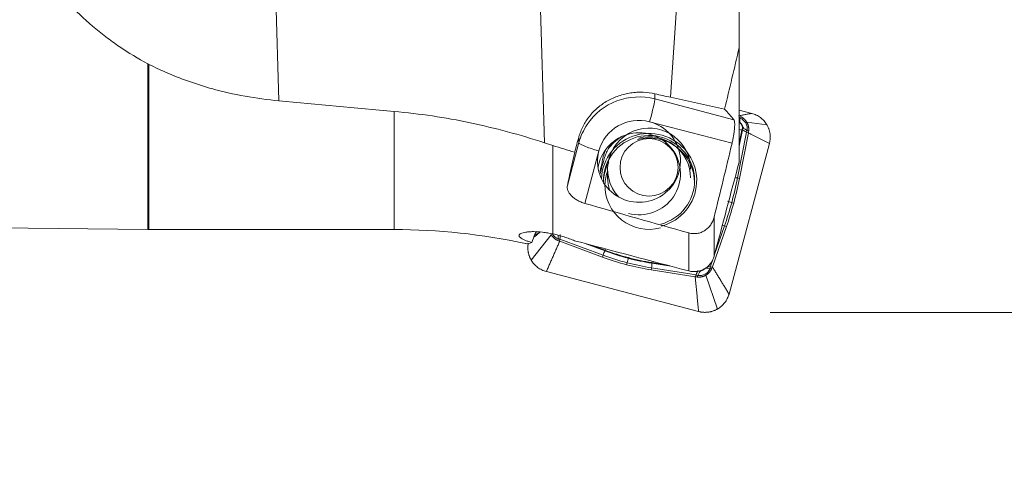
# Model space of a CAD drawing. Units: millimetres. Extents: x -73 to 182, y -39 to 50.
# Drawn here: x 134 to 158, y -14 to -3 of the extents above; entities that cross this region are included whole.
import ezdxf

# ---------------------------------------------------------------- set-up
doc = ezdxf.new("R2010")
doc.units = ezdxf.units.MM
doc.layers.add('1', color=4, linetype='CONTINUOUS')
doc.layers.add('2', color=7, linetype='CONTINUOUS')
doc.styles.add('iso_b_vert', font='simplex.shx')
doc.dimstyles.get("Standard").update_dxf_attribs({"dimtxt": 0.18, "dimasz": 0.18, "dimexe": 0.18, "dimexo": 0.0625, "dimgap": 0.09, "dimtad": 1, "dimzin": 0, "dimdsep": 52, "dimtxsty": 'Standard', "dimcen": 0.09, "dimadec": 0, "dimazin": 0, "dimtfac": 1, "dimtdec": 4, "dimtofl": 0, "dimtmove": 0, "dimatfit": 3, "dimfxl": 1, "dimtolj": 1, "dimtzin": 0, "dimarcsym": 0})

# ---------------------------------------------------------------- blocks, each defined once
blk = doc.blocks.new('DimnDraft3D4')
at = {"layer": '2', "lineweight": 13}
for p, q in [((152, 10), (181.725, 10)), ((179.725, 10), (179.725, -38.715789)), ((152, -10), (181.725, -10))]:
    blk.add_line(p, q, dxfattribs=at)
for points in [[(179.725, 10), (180.662822, 6.500003), (178.787178, 6.499997), (179.725, 10)], [(179.725, -10), (178.787178, -6.500003), (180.662822, -6.499997), (179.725, -10)]]:
    blk.add_solid(points, dxfattribs=at)
at = {"layer": '2', "lineweight": 18, "char_height": 3.5, "attachment_point": 7, "rotation": 90, "line_spacing_factor": 1.084337, "style": 'iso_b_vert'}
for s, insert in [('\\W0.7346;20.0', (177.975, -27.340789)), ('%%c', (177.975, -36.063446))]:
    blk.add_mtext(s, dxfattribs=dict(at, insert=insert))

msp = doc.modelspace()

# ---------------------------------------------------------------- linework, layer by layer
at = {"layer": '1', "lineweight": 13}
for p, q in [((140.149, -4.8925), (140.0698, -2.2612)), ((146.5513, -5.9043), (146.4447, -2.3566)), ((149.5968, -4.8059), (149.7637, -2.3254)), ((136.9876, -7.9998), (136.9876, -3.997)), ((137.0124, -4.01), (137.0124, -8)), ((149.2193, -4.847), (149.2193, -4.7223)), ((151.1233, -5.3473), (149.2193, -4.847)), ((142.9251, -8), (142.9251, -5.1469)), ((149.0911, -5.3952), (151.078, -5.9173)), ((151.2679, -5.3093), (151.2792, -5.2716)), ((151.4364, -5.4104), (151.9189, -5.4704)), ((151.2082, -6.7544), (151.4258, -5.6448)), ((151.25, -5.9885), (151.3284, -5.589)), ((151.4743, -5.6564), (151.432, -5.6466)), ((151.4415, -5.6055), (151.4802, -5.6144)), ((147.3848, -5.9018), (147.1085, -6.9331)), ((147.3848, -5.9018), (147.3848, -5.7614)), ((146.7579, -5.9717), (146.7579, -8.1077)), ((147.5278, -7.3681), (147.8681, -6.0983)), ((151.2082, -6.7544), (151.2572, -6.7643)), ((151.1182, -7.3639), (151.0699, -7.3512)), ((150.6455, -7.7013), (150.6455, -8.6452)), ((150.8975, -7.9139), (150.6557, -8.6068)), ((150.8975, -7.9139), (150.945, -7.9292)), ((146.7161, -8.1243), (146.2336, -8.7391)), ((146.8847, -8.2254), (146.8734, -8.2631)), ((146.9123, -8.2793), (146.9247, -8.238)), ((147.9663, -8.6183), (146.9262, -8.2319)), ((150.0346, -8.9998), (150.0346, -8.0821)), ((148.015, -8.5173), (147.5314, -8.3376)), ((148.0242, -8.5048), (148.015, -8.5173)), ((148.0164, -8.5019), (148.0254, -8.4683)), ((147.9663, -8.6183), (147.9508, -8.6653)), ((148.574, -8.6936), (148.5774, -8.6783)), ((149.1468, -8.799), (149.1552, -8.7673)), ((150.6125, -8.7306), (150.5543, -8.8973)), ((148.5345, -8.8494), (148.5473, -8.8015)), ((149.1372, -8.9259), (149.1272, -8.9744)), ((149.1372, -8.9259), (150.2107, -9.0949)), ((149.1387, -8.7977), (149.1418, -8.8134)), ((149.1418, -8.8134), (149.6052, -8.8863)), ((150.5487, -8.9376), (150.5867, -8.9488)), ((150.6022, -8.9111), (150.5605, -8.8989)), ((150.199, -9.143), (150.209, -9.101)), ((150.2496, -9.1096), (150.2405, -9.1479)), ((150.4466, -9.1045), (150.7267, -9.9197))]:
    msp.add_line(p, q, dxfattribs=at)
at = {"layer": '1', "lineweight": 18}
for p, q in [((151.25, -3.6053), (151.25, -2.2744)), ((151.25, -6.3697), (151.25, -3.6053)), ((149.5968, -4.8059), (150.8984, -5.09)), ((151.2499, -5.1145), (151.5539, -5.1944)), ((151.3126, -5.6027), (151.25, -5.5862)), ((151.3126, -5.6027), (151.25, -5.9216)), ((151.2572, -6.7643), (151.4727, -5.6654)), ((151.3189, -5.587), (151.3126, -5.6027)), ((151.0054, -9.5582), (151.9799, -5.9211)), ((148.0763, -6.5401), (148.0763, -6.7489)), ((120.5, -7.7955), (136.9876, -7.9998)), ((137.0124, -8), (142.9251, -8)), ((146.3225, -8.1311), (146.4311, -8.0753)), ((150.945, -7.9292), (150.6051, -8.9032)), ((147.9508, -8.6653), (146.9207, -8.2826)), ((147.6798, -8.3769), (148.0164, -8.5019)), ((146.5986, -9.015), (150.2715, -9.9801)), ((149.1272, -8.9744), (150.1903, -9.1417)), ((149.4633, -8.8488), (149.1468, -8.799))]:
    msp.add_line(p, q, dxfattribs=at)
msp.add_arc((137.0124, -6), 2, 269.28992, 270, dxfattribs=at)
at = {"layer": '1', "lineweight": 18, "extrusion": (0, 0, -1)}
msp.add_arc((-142.9251, -23), 15, 90, 102.19155, dxfattribs=at)
at = {"layer": '1', "lineweight": 13}
for centre, major_axis, ratio, start_param, end_param in [((148.8346, -6.2827), (-1.5, 0), 0.990268, -1.8301611, -0.5834641), ((149.0911, -5.3256), (-0.1271, -0.4836), 0.035693, 1.4357826, 3.0065789), ((151.2679, -5.3292), (-0.1368, 0.041), 0.133426, -1.5308474, -1.400033), ((151.2663, -5.3353), (0.1396, -0.0302), 0.159563, 1.5966958, 1.7221424), ((151.2039, -5.5298), (0.1244, -0.0703), 0.897233, 1.4229444, 1.7032433), ((151.2022, -5.5324), (0.1142, -0.0859), 0.898392, 1.5200488, 1.8107267), ((151.1726, -5.5621), (0.2725, 0), 0.990268, -0.1614774, 1.213544), ((151.1726, -5.554), (0.1682, 0), 0.990268, 0.2103403, 0.8417264), ((151.2147, -5.5538), (0.0314, 0.1394), 0.831906, -1.6365041, -1.1114194), ((151.2186, -5.5548), (0.0441, 0.1359), 0.81826, -1.5648982, -1.0552063), ((151.4353, -5.6236), (0.0434, 0.1361), 0.0187, 1.4341948, 1.7331825), ((151.4415, -5.6253), (-0.0323, -0.1392), 0.031775, -1.7067807, -1.4104386), ((147.8681, -6.0288), (0.483, -0.1294), 0.134518, -3.1055642, -1.5347679), ((149.0763, -6.8101), (-1.2508, 0), 0.990268, -1.0356395, -0.6972065), ((149.0763, -6.8174), (-1.15, 0), 0.990268, -0.6720191, -0.0428173), ((148.0725, -5.9833), (-0.0629, 0.0338), 0.140369, 1.8200453, 2.4371547), ((148.0984, -5.9363), (-0.0623, 0.035), 0.16467, 2.0224262, 2.4294407), ((149.0763, -6.8775), (1.1, 0), 0.990268, 2.691547, 3.1145825), ((149.0763, -6.9426), (1.0644, 0), 0.990268, 2.7919795, 3.1160545), ((151.2, -6.7726), (0.1207, -0.0237), 0.158602, 1.5339291, 2.0333525), ((151.0699, -7.3341), (-0.1188, 0.0318), 0.134518, 0.5945338, 1.6068248), ((150.9077, -7.8634), (0.1161, -0.0405), 0.415468, -1.9910131, -1.5139749), ((146.9799, -7.9726), (0.2725, 0), 0.990268, -2.6160098, -1.9280486), ((146.8847, -8.2453), (0.1368, -0.041), 0.133426, 1.3144032, 1.6107452), ((146.8862, -8.2391), (-0.1397, 0.03), 0.112559, -1.8369365, -1.5379488), ((148.0008, -8.612), (-0.0428, -0.1153), 0.247349, -2.4373997, -1.4251087), ((148.5473, -8.7844), (0.0313, 0.119), 0.035693, -1.7058101, -0.6935191), ((149.1023, -8.9014), (-0.0191, -0.1215), 0.315506, 1.4176975, 2.4299884), ((150.2934, -8.8433), (0.2725, 0), 0.990268, -1.7322737, -0.3572523), ((150.2934, -8.8352), (0.1682, 0), 0.990268, -1.3604561, -0.7290699), ((150.5424, -8.9559), (-0.03, -0.1397), 0.005577, -2.0027395, -1.7037519), ((150.5487, -8.9575), (0.0403, 0.1371), 0.039581, 1.1405237, 1.4368657), ((150.2496, -9.1295), (-0.139, 0.0329), 0.135497, -1.5387198, -1.2423777), ((150.2513, -9.1233), (0.136, -0.0436), 0.109077, 1.6097067, 1.9086944)]:
    msp.add_ellipse(centre, major_axis=major_axis, ratio=ratio, start_param=start_param, end_param=end_param, dxfattribs=at)
at = {"layer": '1', "lineweight": 18, "extrusion": (0, 0, -1)}
for centre, major_axis, ratio, start_param, end_param in [((146.8236, -2.8771), (9.0734, -2.4278), 0.129702, 1.2256894, 1.2690616), ((177.744, 0), (77.0255, -3.1653), 0.095386, 2.0359288, 2.0767678), ((149.2881, 0.6366), (2.4117, 9.1659), 0.034458, -2.551523, -2.4102246)]:
    msp.add_ellipse(centre, major_axis=major_axis, ratio=ratio, start_param=start_param, end_param=end_param, dxfattribs=at)
at = {"layer": '1', "lineweight": 18}
for centre, major_axis, ratio, start_param, end_param in [((148.8346, -6.3523), (1, 0), 0.990268, 2.8822278, 1.3114315), ((148.8346, -6.3523), (1, 0), 0.990268, 1.3114315, 2.8822278), ((151.1726, -5.5515), (-0.1568, 0), 0.990268, -2.8559492, -2.3751695), ((148.8346, -6.2827), (-1.5, 0), 0.990268, -0.5834641, -0.2593648), ((149.0763, -6.5401), (1, 0), 0.990268, 1.8301616, -2.3903718), ((149.0763, -6.8174), (-1.1, 0), 0.990268, 1.8301613, -0.4872544), ((149.0763, -6.8174), (-1.15, 0), 0.990268, 1.8301612, -0.6720191), ((148.8346, -6.6539), (-1, 0), 0.990268, 1.3114314, -1.2612381), ((149.0763, -6.5401), (1, 0), 0.990268, 0, 1.8301607), ((148.8346, -6.6539), (-1, 0), 0.990268, -1.2612381, -0.1529428), ((149.0763, -6.8775), (1.1, 0), 0.990268, 0, 1.8301615), ((149.0763, -6.7489), (1, 0), 0.990268, 0, 1.8301607), ((149.0763, -6.8174), (-1.1, 0), 0.990268, -0.4872544, 0), ((149.0763, -6.8174), (-1.1, 0), 0.990268, 0, 0.0280649), ((149.0763, -6.7489), (1, 0), 0.990268, -3.1415074, -2.8347111), ((149.0763, -6.9426), (1.0644, 0), 0.990268, 3.1160545, -1.3114314), ((146.3054, -8.5587), (-0.2427, -0.8384), 0.145366, -1.8830491, -1.8218326)]:
    msp.add_ellipse(centre, major_axis=major_axis, ratio=ratio, start_param=start_param, end_param=end_param, dxfattribs=at)
msp.add_ellipse((149.0763, -6.4984), major_axis=(-0.7, 0), ratio=0.990268, dxfattribs=at)
for points, knots in [([(136.9876, -3.997), (136.7498, -3.8708), (136.5197, -3.7323), (136.1856, -3.5054), (136.076, -3.4266), (135.8607, -3.2623), (135.7545, -3.1766), (135.2373, -2.7348), (134.867, -2.3404), (134.5326, -1.9069)], [0, 0, 0, 0, 0.25, 0.25, 0.375, 0.375, 0.5, 0.5, 1, 1, 1, 1]), ([(137.0124, -4.01), (137.2505, -4.132), (137.4955, -4.2415), (137.8738, -4.388), (138.0016, -4.4338), (138.2609, -4.5196), (138.3928, -4.5596), (139.0555, -4.7437), (139.5968, -4.8405), (140.149, -4.8925)], [0, 0, 0, 0, 0.25, 0.25, 0.375, 0.375, 0.5, 0.5, 1, 1, 1, 1]), ([(147.3848, -5.7614), (147.4097, -5.672), (147.4433, -5.5861), (147.5065, -5.4622), (147.5297, -5.4217), (147.5805, -5.3425), (147.6082, -5.3036), (147.6966, -5.1919), (147.7626, -5.1233), (147.909, -4.9979), (147.9904, -4.9407), (148.1611, -4.8437), (148.2509, -4.8032), (148.3926, -4.7546), (148.4411, -4.7405), (148.5379, -4.7172), (148.6352, -4.6984), (148.7335, -4.6886), (148.8322, -4.6833), (148.8821, -4.6829), (149.0294, -4.6886), (149.1254, -4.7012), (149.2193, -4.7223)], [0, 0, 0, 0, 0.125, 0.125, 0.1875, 0.1875, 0.25, 0.25, 0.375, 0.375, 0.5, 0.5, 0.625, 0.625, 0.6875, 0.6875, 0.75, 0.8125, 0.8125, 0.875, 0.875, 1, 1, 1, 1]), ([(146.5513, -5.9043), (145.9615, -5.7104), (145.3646, -5.5492), (144.1562, -5.295), (143.5447, -5.2021), (142.9251, -5.1469)], [0, 0, 0, 0, 0.5, 0.5, 1, 1, 1, 1]), ([(151.5539, -5.1944), (151.5922, -5.2045), (151.6288, -5.2181), (151.699, -5.2521), (151.7328, -5.2728), (151.7953, -5.32), (151.8239, -5.3464), (151.8757, -5.4046), (151.8991, -5.4366), (151.9189, -5.4704)], [0, 0, 0, 0, 0.25, 0.25, 0.5, 0.5, 0.75, 0.75, 1, 1, 1, 1]), ([(151.078, -5.9173), (151.0855, -5.8856), (151.0927, -5.8529), (151.1057, -5.7886), (151.1116, -5.7568), (151.1221, -5.6939), (151.1268, -5.6629), (151.1343, -5.6043), (151.1372, -5.5764), (151.1415, -5.5233), (151.1428, -5.499), (151.1435, -5.4548), (151.143, -5.4347), (151.1402, -5.4001), (151.138, -5.3856), (151.1319, -5.3621), (151.128, -5.3531), (151.1233, -5.3473)], [0, 0, 0, 0, 0.125, 0.125, 0.25, 0.25, 0.375, 0.375, 0.5, 0.5, 0.625, 0.625, 0.75, 0.75, 0.875, 0.875, 1, 1, 1, 1]), ([(147.9796, -6.844), (147.979, -6.8252), (147.9798, -6.7272), (148.0164, -6.5669), (148.0729, -6.4337), (148.1032, -6.3771)], [0, 0, 0, 0, 0.1165103, 0.6081457, 1, 1, 1, 1]), ([(147.1085, -6.9331), (147.1003, -6.9723), (147.1032, -7.013), (147.1329, -7.0974), (147.1588, -7.1387), (147.2156, -7.1992), (147.237, -7.2185), (147.2846, -7.2553), (147.3111, -7.273), (147.3681, -7.3057), (147.3982, -7.3204), (147.4612, -7.3469), (147.4946, -7.3586), (147.5278, -7.3681)], [0, 0, 0, 0, 0.25, 0.25, 0.5, 0.5, 0.625, 0.625, 0.75, 0.75, 0.875, 0.875, 1, 1, 1, 1]), ([(150.0346, -8.0821), (150.0669, -8.0912), (150.0998, -8.0969), (150.1672, -8.101), (150.2011, -8.0994), (150.2673, -8.0891), (150.3002, -8.0803), (150.363, -8.0561), (150.3928, -8.0409), (150.4492, -8.0044), (150.4757, -7.9831), (150.5233, -7.9364), (150.5449, -7.9107), (150.5831, -7.8554), (150.5994, -7.8263), (150.6265, -7.7656), (150.6375, -7.7336), (150.6455, -7.7013)], [0, 0, 0, 0, 0.125, 0.125, 0.25, 0.25, 0.375, 0.375, 0.5, 0.5, 0.625, 0.625, 0.75, 0.75, 0.875, 0.875, 1, 1, 1, 1]), ([(146.2477, -8.3163), (146.2151, -8.3057), (146.1846, -8.2952), (146.1278, -8.2744), (146.1014, -8.264), (146.0312, -8.2336), (145.9955, -8.2141), (145.9482, -8.1757), (145.9376, -8.1577), (145.9413, -8.1321), (145.9458, -8.1239), (145.9613, -8.1085), (145.9722, -8.1013), (146.0003, -8.0879), (146.0177, -8.0817), (146.0577, -8.0709), (146.0804, -8.0663), (146.1309, -8.0587), (146.1591, -8.0557), (146.2195, -8.0518), (146.2517, -8.0508), (146.3536, -8.0512), (146.43, -8.0558), (146.5491, -8.0699), (146.5898, -8.0757), (146.6728, -8.0899), (146.7155, -8.0983), (146.7579, -8.1077)], [0, 0, 0, 0, 0.0625, 0.0625, 0.125, 0.125, 0.25, 0.25, 0.375, 0.375, 0.4375, 0.4375, 0.5, 0.5, 0.5625, 0.5625, 0.625, 0.625, 0.6875, 0.6875, 0.75, 0.75, 0.875, 0.875, 0.9375, 0.9375, 1, 1, 1, 1]), ([(147.281, -8.2714), (147.2411, -8.2549), (147.1994, -8.2389), (147.1149, -8.2084), (147.0717, -8.1938), (146.9834, -8.1661), (146.9381, -8.1529), (146.848, -8.1287), (146.803, -8.1177), (146.7579, -8.1077)], [0, 0, 0, 0, 0.25, 0.25, 0.5, 0.5, 0.75, 0.75, 1, 1, 1, 1]), ([(146.5986, -9.015), (146.5604, -9.005), (146.5237, -8.9914), (146.4535, -8.9573), (146.4197, -8.9366), (146.3572, -8.8894), (146.3286, -8.8631), (146.2768, -8.8049), (146.2534, -8.7729), (146.2336, -8.7391)], [0, 0, 0, 0, 0.25, 0.25, 0.5, 0.5, 0.75, 0.75, 1, 1, 1, 1]), ([(150.6455, -8.6452), (150.6287, -8.7082), (150.5994, -8.7678), (150.5404, -8.8453), (150.5178, -8.8696), (150.469, -8.9128), (150.4426, -8.9318), (150.3861, -8.9648), (150.3559, -8.9786), (150.2943, -8.9998), (150.2625, -9.0074), (150.197, -9.0163), (150.1643, -9.0175), (150.0992, -9.0135), (150.0664, -9.0082), (150.0346, -8.9998)], [0, 0, 0, 0, 0.25, 0.25, 0.375, 0.375, 0.5, 0.5, 0.625, 0.625, 0.75, 0.75, 0.875, 0.875, 1, 1, 1, 1]), ([(151.0054, -9.5582), (150.9952, -9.5961), (150.9815, -9.6324), (150.9471, -9.7019), (150.9262, -9.7354), (150.8785, -9.7973), (150.8519, -9.8256), (150.7931, -9.8769), (150.7608, -9.9001), (150.7267, -9.9197)], [0, 0, 0, 0, 0.25, 0.25, 0.5, 0.5, 0.75, 0.75, 1, 1, 1, 1])]:
    msp.add_open_spline(points, degree=3, knots=knots, dxfattribs=at)
for points in [[(150.8984, -5.09), (151.0195, -4.5955), (151.1375, -4.1008), (151.25, -3.6053)], [(136.9876, -3.997), (136.9958, -4.0014), (137.0041, -4.0057), (137.0124, -4.01)], [(150.8984, -5.09), (150.9801, -5.1773), (151.0558, -5.2633), (151.1233, -5.3473)], [(151.3189, -5.587), (151.3292, -5.5618), (151.3308, -5.5339), (151.323, -5.5077)], [(151.4743, -5.6564), (151.4738, -5.6594), (151.4733, -5.6624), (151.4727, -5.6654)], [(151.4802, -5.6144), (151.4786, -5.6285), (151.4767, -5.6425), (151.4743, -5.6564)], [(146.7579, -5.9717), (146.6892, -5.9494), (146.6203, -5.9269), (146.5513, -5.9043)], [(147.2822, -6.1297), (147.3164, -6.007), (147.3506, -5.8843), (147.3848, -5.7614)], [(150.6455, -7.7013), (150.7926, -7.1071), (150.9374, -6.5126), (151.078, -5.9173)], [(146.7579, -5.9717), (146.9324, -6.0284), (147.1072, -6.081), (147.2822, -6.1297)], [(151.25, -6.3697), (151.0494, -7.1284), (150.8477, -7.8869), (150.6455, -8.6452)], [(151.1182, -7.3639), (151.1705, -7.1686), (151.2184, -6.9619), (151.2572, -6.7643)], [(147.5278, -7.3681), (148.363, -7.6077), (149.1986, -7.8455), (150.0346, -8.0821)], [(151.1182, -7.3639), (151.0659, -7.5591), (151.0062, -7.754), (150.945, -7.9292)], [(146.3588, -8.0465), (146.3213, -8.1139), (146.2913, -8.1877), (146.264, -8.2676)], [(146.8734, -8.2631), (146.8865, -8.2688), (146.8994, -8.2742), (146.9123, -8.2793)], [(146.9123, -8.2793), (146.9151, -8.2805), (146.9179, -8.2815), (146.9207, -8.2826)], [(150.0346, -8.9998), (149.1167, -8.7572), (148.1988, -8.5144), (147.281, -8.2714)], [(146.0881, -8.3372), (146.136, -8.3489), (146.1893, -8.3418), (146.2477, -8.3163)], [(148.0242, -8.5048), (148.2018, -8.5701), (148.3888, -8.6288), (148.5774, -8.6783)], [(148.5345, -8.8494), (148.3373, -8.7976), (148.136, -8.7341), (147.9508, -8.6653)], [(149.1387, -8.7977), (148.9557, -8.7682), (148.7659, -8.7279), (148.5774, -8.6783)], [(148.5345, -8.8494), (148.7316, -8.9012), (148.936, -8.9443), (149.1272, -8.9744)], [(150.5867, -8.9488), (150.5924, -8.9359), (150.5976, -8.9233), (150.6022, -8.9111)], [(150.6022, -8.9111), (150.6032, -8.9085), (150.6042, -8.9059), (150.6051, -8.9032)], [(150.199, -9.143), (150.1961, -9.1426), (150.1932, -9.1422), (150.1903, -9.1417)], [(150.2405, -9.1479), (150.2263, -9.1464), (150.2125, -9.1447), (150.199, -9.143)]]:
    msp.add_open_spline(points, degree=3, dxfattribs=at)
at = {"layer": '1', "lineweight": 13}
for points, degree in [([(151.2318, -5.2546), (151.5539, -5.1944)], 1), ([(151.2675, -5.3123), (151.2675, -5.3113), (151.2677, -5.3103), (151.2679, -5.3093)], 3), ([(151.285, -5.4343), (151.285, -5.4329), (151.2849, -5.4314), (151.2846, -5.4298)], 3), ([(151.2855, -5.4438), (151.2852, -5.4405), (151.285, -5.4373), (151.285, -5.4343)], 3), ([(151.3284, -5.589), (151.3252, -5.5883), (151.3221, -5.5877), (151.3189, -5.587)], 3), ([(151.323, -5.5077), (151.3263, -5.5105), (151.3294, -5.5131), (151.3326, -5.5154)], 3), ([(151.33, -5.5901), (151.3295, -5.5897), (151.3289, -5.5893), (151.3284, -5.589)], 3), ([(151.3326, -5.5154), (151.3341, -5.5166), (151.3356, -5.5179), (151.337, -5.5193)], 3), ([(151.432, -5.6466), (151.4299, -5.6461), (151.4278, -5.6455), (151.4258, -5.6448)], 3), ([(151.4387, -5.6043), (151.4396, -5.6048), (151.4405, -5.6052), (151.4415, -5.6055)], 3), ([(151.4727, -5.6654), (151.9799, -5.9211)], 1), ([(148.1418, -5.9695), (148.1335, -5.9845), (148.1254, -5.9996), (148.1174, -6.0148)], 3), ([(151.0699, -7.3512), (151.122, -7.1566), (151.1696, -6.9513), (151.2082, -6.7544)], 3), ([(151.0699, -7.3512), (151.0177, -7.5457), (150.9584, -7.7393), (150.8975, -7.9139)], 3), ([(146.4389, -8.0696), (146.3, -8.1838)], 1), ([(146.9207, -8.2826), (146.5986, -9.015)], 1), ([(146.885, -8.2224), (146.885, -8.2234), (146.8849, -8.2244), (146.8847, -8.2254)], 3), ([(146.9247, -8.238), (146.9253, -8.236), (146.9258, -8.234), (146.9262, -8.2319)], 3), ([(148.574, -8.6936), (148.3832, -8.6435), (148.1943, -8.5839), (148.015, -8.5173)], 3), ([(148.5473, -8.8015), (148.3508, -8.7499), (148.1509, -8.6868), (147.9663, -8.6183)], 3), ([(148.574, -8.6936), (148.7649, -8.7438), (148.9567, -8.7842), (149.1418, -8.8134)], 3), ([(148.5473, -8.8015), (148.7437, -8.8532), (148.9467, -8.8959), (149.1372, -8.9259)], 3), ([(150.3315, -8.9928), (150.3307, -8.9946), (150.3296, -8.9964), (150.3285, -8.9981)], 3), ([(150.5456, -8.9373), (150.5467, -8.9373), (150.5477, -8.9374), (150.5487, -8.9376)], 3), ([(150.5605, -8.8989), (150.5585, -8.8983), (150.5564, -8.8978), (150.5543, -8.8973)], 3), ([(150.6051, -8.9032), (151.0054, -9.5582)], 1), ([(150.1903, -9.1417), (150.2715, -9.9801)], 1), ([(150.209, -9.101), (150.2094, -9.099), (150.21, -9.0969), (150.2107, -9.0949)], 3), ([(150.2507, -9.1068), (150.2503, -9.1077), (150.2499, -9.1086), (150.2496, -9.1096)], 3)]:
    msp.add_open_spline(points, degree=degree, dxfattribs=at)
for points, knots in [([(151.2846, -5.4298), (151.2798, -5.4214), (151.2757, -5.4133), (151.2697, -5.3963), (151.2678, -5.3873), (151.265, -5.3585), (151.2665, -5.3362), (151.2675, -5.3123)], [0, 0, 0, 0, 0.25, 0.25, 0.5, 0.5, 1, 1, 1, 1]), ([(151.4258, -5.6448), (151.4061, -5.6358), (151.3869, -5.6264), (151.354, -5.6077), (151.3402, -5.5983), (151.33, -5.5901)], [0, 0, 0, 0, 0.5, 0.5, 1, 1, 1, 1]), ([(151.337, -5.5193), (151.3428, -5.5288), (151.3486, -5.5378), (151.3622, -5.5541), (151.37, -5.5616), (151.396, -5.5819), (151.4171, -5.5932), (151.4387, -5.6043)], [0, 0, 0, 0, 0.25, 0.25, 0.5, 0.5, 1, 1, 1, 1]), ([(147.8892, -6.5922), (147.8982, -6.5655), (147.9069, -6.5387), (147.9258, -6.4682), (147.9341, -6.4239), (147.9509, -6.3352), (147.9596, -6.2908), (147.9848, -6.19), (148.0028, -6.1336), (148.0257, -6.0792)], [0, 0, 0, 0, 0.1609146, 0.1609146, 0.4157329, 0.4157329, 0.6705512, 0.6705512, 1, 1, 1, 1]), ([(148.1174, -6.0148), (148.069, -6.0917), (148.0316, -6.1753), (147.9746, -6.3447), (147.9555, -6.4317), (147.9193, -6.5666), (147.9048, -6.6156), (147.8916, -6.6648)], [0, 0, 0, 0, 0.3879712, 0.3879712, 0.7759423, 0.7759423, 1, 1, 1, 1]), ([(146.8843, -8.1399), (146.8849, -8.1438), (146.8853, -8.1477), (146.8876, -8.174), (146.886, -8.1983), (146.885, -8.2224)], [0, 0, 0, 0, 0.1497312, 0.1497312, 1, 1, 1, 1]), ([(146.9262, -8.2319), (146.9282, -8.2103), (146.9304, -8.1887), (146.933, -8.1495), (146.9335, -8.1319), (146.9337, -8.1178)], [0, 0, 0, 0, 0.5, 0.5, 1, 1, 1, 1]), ([(150.2107, -9.0949), (150.2197, -9.0752), (150.2281, -9.0552), (150.2439, -9.0195), (150.2512, -9.0037), (150.2568, -8.991)], [0, 0, 0, 0, 0.5, 0.5, 1, 1, 1, 1]), ([(150.3285, -8.9981), (150.3197, -9.0046), (150.3116, -9.0113), (150.2969, -9.0266), (150.2903, -9.0353), (150.2722, -9.0634), (150.2619, -9.0854), (150.2507, -9.1068)], [0, 0, 0, 0, 0.25, 0.25, 0.5, 0.5, 1, 1, 1, 1]), ([(150.4188, -8.9462), (150.4281, -8.9423), (150.4372, -8.9391), (150.4563, -8.935), (150.4663, -8.9341), (150.4979, -8.9337), (150.5214, -8.9362), (150.5456, -8.9373)], [0, 0, 0, 0, 0.25, 0.25, 0.5, 0.5, 1, 1, 1, 1]), ([(150.5543, -8.8973), (150.5327, -8.8952), (150.5119, -8.8921), (150.4916, -8.8889), (150.4896, -8.8885), (150.4876, -8.8882)], [0, 0, 0, 0, 0.8977441, 0.8977441, 1, 1, 1, 1])]:
    msp.add_open_spline(points, degree=3, knots=knots, dxfattribs=at)
at = {"layer": '1', "lineweight": 18}
for points, weights in [([(151.4364, -5.4104), (151.3807, -5.3155), (151.2792, -5.2716)], [1.01099390409, 0.949123464872, 0.986735461388]), ([(151.4364, -5.4104), (151.4921, -5.5053), (151.4802, -5.6144)], [1.01099390409, 0.949123464872, 0.986735461388]), ([(151.9799, -5.9211), (152.0437, -5.6832), (151.9189, -5.4704)], [1.01099390409, 0.934036685581, 1.01099368388]), ([(146.7161, -8.1243), (146.7718, -8.2192), (146.8734, -8.2631)], [1.01099390409, 0.949123464872, 0.986735461388]), ([(146.1635, -8.3275), (146.1206, -8.5463), (146.2336, -8.7391)], [0.998661683478, 0.940796611154, 1.01099356647]), ([(148.0164, -8.5019), (148.0203, -8.5034), (148.0242, -8.5048)], [0.500000575294, 0.499999424706, 0.500000575294]), ([(149.1468, -8.799), (149.1427, -8.7983), (149.1387, -8.7977)], [0.500000575047, 0.499999424953, 0.500000575047]), ([(150.4466, -9.1045), (150.5424, -9.0494), (150.5867, -8.9488)], [1.01099390409, 0.949123464872, 0.986735461388]), ([(150.4466, -9.1045), (150.3507, -9.1596), (150.2405, -9.1479)], [1.01099390409, 0.949123464872, 0.986735461388]), ([(150.2715, -9.9801), (150.5118, -10.0432), (150.7267, -9.9197)], [1.01099390409, 0.934036678321, 1.0109936984])]:
    msp.add_rational_spline(points, weights, degree=2, dxfattribs=at)

# ---------------------------------------------------------------- dimensions: what is measured, and where the dimension line sits
at = {"layer": '2', "lineweight": 13}
dim = msp.add_linear_dim(base=(179.725, 10), p1=(152, -10), p2=(152, 10), angle=90, dimstyle='Standard', override={"dimtxt": 3.5, "dimasz": 3.5, "dimexe": 2, "dimexo": 0, "dimgap": 1.75, "dimtad": 1, "dimtih": 0, "dimtoh": 0, "dimdec": 3, "dimzin": 8, "dimpost": '<>', "dimtxsty": 'iso_b_vert', "dimsah": 1, "dimclrd": 7, "dimclre": 7, "dimclrt": 7, "dimtm": -0.005, "dimtdec": 3, "dimtofl": 1, "dimtmove": 0}, dxfattribs=at)
dim.commit()
dim.dimension.update_dxf_attribs({"geometry": 'DimnDraft3D4', "text_midpoint": (179.725, -29.3579)})

doc.saveas('drawing.dxf')
